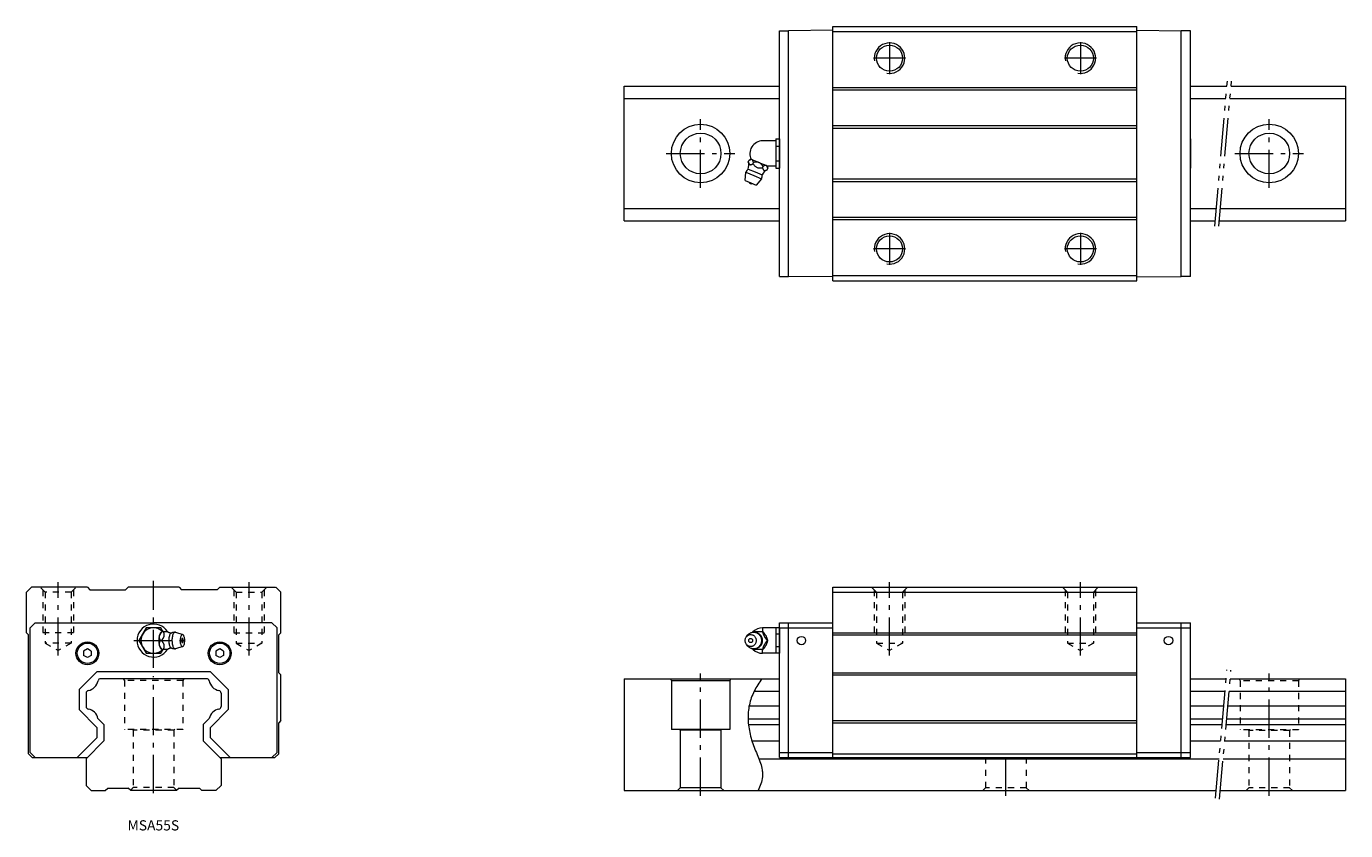
# Model space of a CAD drawing. Units: inches. Extents: x -50 to 469, y -16 to 301.
import ezdxf

# ---------------------------------------------------------------- set-up
doc = ezdxf.new("R2010")
doc.units = ezdxf.units.IN
for name, pattern in [('CENTER', [22.8, 15, -3, 1.8, -3]), ('DASHED', [4.8, 2.4, -2.4]), ('PHANTOM', [27.6, 15, -3, 1.8, -3, 1.8, -3])]:
    doc.linetypes.add(name, pattern=pattern)
doc.layers.add('Unnamed [1]', color=7, linetype='Continuous', lineweight=0)
doc.styles.add('CK_TEXT_STYLE_0039', font='txt', dxfattribs={"width": 0.8, "height": 4})

msp = doc.modelspace()

# ---------------------------------------------------------------- linework, layer by layer
at = {"layer": 'Unnamed [1]', "color": 4, "linetype": 'Continuous', "lineweight": 0}
for p, q in [((246, 298.8), (249.6, 298.8)), ((246, 202.2), (246, 298.8)), ((267, 298.97), (249.6, 298.8)), ((249.6, 202.2), (249.6, 298.8)), ((267, 300.5), (386.5, 300.5)), ((267, 200.5), (267, 300.5)), ((267, 298.5), (386.5, 298.5)), ((386.5, 200.5), (386.5, 300.5)), ((386.5, 298.97), (403.9, 298.8)), ((403.9, 202.2), (403.9, 298.8)), ((407.5, 298.8), (403.9, 298.8)), ((407.5, 202.2), (407.5, 298.8)), ((185, 224), (185, 277)), ((185, 277), (246, 277)), ((267, 276.5), (386.5, 276.5)), ((267, 275.5), (386.5, 275.5)), ((407.5, 277), (421.87, 277)), ((423.48, 277), (468.5, 277)), ((468.5, 277), (468.5, 224)), ((185, 272.1), (246, 272.1)), ((407.5, 272.1), (421.44, 272.1)), ((423.05, 272.1), (468.5, 272.1)), ((267, 261.5), (386.5, 261.5)), ((267, 260.5), (386.5, 260.5)), ((244.51, 255.49, 0), (239.36, 255.49, 0)), ((244.51, 256.26), (244.51, 244.71)), ((244.51, 256.26), (246, 256.26)), ((246, 256.26), (246, 244.71)), ((407.5, 256.26), (407.5, 244.71)), ((244.51, 253.37), (246, 253.37)), ((233.66, 244.39, -0.2), (236.43, 243.24, -0.2)), ((233.71, 247.23, -0.2), (233.94, 247.79, -0.2)), ((235.12, 248.11, -0.2), (234.73, 248.27, -0.2)), ((235.12, 248.11, -0.2), (235.2, 248.08, -0.2)), ((237.89, 246.96, -0.2), (235.2, 248.08, -0.2)), ((235.58, 246.46, -0.2), (235.81, 247.01, -0.2)), ((237.89, 246.96, -0.2), (238.04, 246.9, -0.2)), ((240.73, 245.79, -0.2), (238.04, 246.9, -0.2)), ((239.31, 244.91, -0.2), (239.54, 245.47, -0.2)), ((240.73, 245.79, -0.2), (240.8, 245.76, -0.2)), ((241.2, 245.59, -0.2), (240.8, 245.76, -0.2)), ((241.18, 244.14, -0.2), (241.41, 244.69, -0.2)), ((244.51, 245.49, 0), (241.21, 245.49, 0)), ((244.51, 247.6), (246, 247.6)), ((244.51, 244.71), (246, 244.71)), ((232.5, 239.89, -0.2), (232.81, 243.12, -0.2)), ((232.5, 239.89, -0.2), (234.67, 238.99, -0.2)), ((232.81, 243.12, -0.2), (235.86, 241.85, -0.2)), ((234.67, 238.99, -0.2), (236.84, 238.09, -0.2)), ((235.86, 241.85, -0.2), (238.91, 240.59, -0.2)), ((236.43, 243.24, -0.2), (239.2, 242.09, -0.2)), ((238.91, 240.59, -0.2), (236.84, 238.09, -0.2)), ((267, 240.5), (386.5, 240.5)), ((267, 239.5), (386.5, 239.5)), ((185, 228.9), (246, 228.9)), ((407.5, 228.9), (417.66, 228.9)), ((419.27, 228.9), (468.5, 228.9)), ((185, 224), (246, 224)), ((267, 225.5), (386.5, 225.5)), ((267, 224.5), (386.5, 224.5)), ((407.5, 224), (417.23, 224)), ((418.84, 224), (468.5, 224)), ((267, 202.5), (386.5, 202.5)), ((246, 202.2), (249.6, 202.2)), ((267, 202.03), (249.6, 202.2)), ((267, 200.5), (386.5, 200.5)), ((386.5, 202.03), (403.9, 202.2)), ((407.5, 202.2), (403.9, 202.2)), ((-50, 78), (-48, 80)), ((-50, 62), (-50, 78)), ((-26, 80), (-48, 80)), ((-26, 80), (-25, 79)), ((-25, 79), (-11, 79)), ((-10, 80), (-11, 79)), ((10, 80), (-10, 80)), ((10, 80), (11, 79)), ((25, 79), (11, 79)), ((26, 80), (25, 79)), ((26, 80), (47.95, 80)), ((50, 78), (48, 80)), ((50, 62), (50, 78)), ((267, 80), (386.5, 80)), ((267, 13), (267, 80)), ((267, 78), (386.5, 78)), ((386.5, 13), (386.5, 80)), ((-48.5, 64), (-46.5, 66)), ((-48.5, 15), (-48.5, 64)), ((-46.5, 66), (0, 66)), ((-2.89, 63.99, -10.15), (-5.77, 59, -10.15)), ((2.9, 63.99, -10.16), (-2.89, 63.99, -10.16)), ((46.5, 66), (0, 66)), ((3.76, 62.48, -9.81), (2.9, 63.99, -10.16)), ((3.22, 62.5), (3.31, 62.5)), ((3.87, 62.5), (3.31, 62.5)), ((3.87, 62.5), (5.51, 62.5)), ((8.64, 62.27), (11.45, 61.33)), ((48.5, 64), (46.5, 66)), ((48.5, 15), (48.5, 64)), ((235.58, 62.5, 10.72), (239.31, 62.5, 10.72)), ((239.28, 64), (239.28, 62.49, 3.58)), ((246, 64), (239.28, 64)), ((239.31, 62.5, 10.72), (239.54, 62.5, 10.72)), ((244.51, 64), (244.51, 54)), ((246, 13), (246, 66)), ((246, 66), (267, 66)), ((246, 64), (246, 54)), ((246, 64), (267, 64)), ((249.6, 13), (249.6, 66)), ((386.5, 66), (407.5, 66)), ((386.5, 64), (407.5, 64)), ((403.9, 13), (403.9, 66)), ((407.5, 13), (407.5, 66)), ((-50, 62), (-49.2, 61.2)), ((-49.2, 14.5), (-49.2, 61.2)), ((-5.77, 59, -10.15), (-2.89, 53.99, -10.16)), ((2.22, 60.68), (2.25, 60.82)), ((2.25, 57.18), (2.22, 57.32)), ((3.09, 59), (2.54, 59)), ((50, 62), (49.2, 61.2)), ((49.2, 46.3), (49.2, 61.2)), ((233.06, 60.58, 10.72), (233.6, 61.22, 10.72)), ((233.6, 56.78, 10.72), (233.06, 57.42, 10.72)), ((240.73, 60.82, 10.72), (240.8, 60.68, 10.72)), ((240.8, 57.32, 10.72), (240.73, 57.18, 10.72)), ((241.18, 59, 10.72), (241.41, 59, 10.72)), ((246, 61.45, 4.36), (244.51, 61.45, 4.36)), ((267, 62), (386.5, 62)), ((267, 61.2), (386.5, 61.2)), ((-26, 55.73), (-27.5, 54.87)), ((-27.5, 54.87), (-27.5, 53.13)), ((-26, 52.27), (-27.5, 53.13)), ((-24.5, 54.87), (-26, 55.73)), ((-24.5, 53.13), (-26, 52.27)), ((-24.5, 54.87), (-24.5, 53.13)), ((-2.89, 53.99, -10.16), (2.89, 54, -10.15)), ((2.89, 54, -10.15), (3.76, 55.51, -9.81)), ((3.31, 55.5), (3.22, 55.5)), ((3.87, 55.5), (3.31, 55.5)), ((5.5, 55.5), (3.87, 55.5)), ((11.45, 56.67), (8.64, 55.72)), ((26, 55.73), (24.5, 54.87)), ((24.5, 54.87), (24.5, 53.13)), ((26, 52.27), (24.5, 53.13)), ((27.5, 54.87), (26, 55.73)), ((27.5, 53.13), (26, 52.27)), ((27.5, 54.87), (27.5, 53.13)), ((239.31, 55.5, 10.72), (235.58, 55.5, 10.72)), ((239.28, 54), (239.28, 55.51, 3.58)), ((246, 54), (239.28, 54)), ((239.31, 55.5, 10.72), (239.54, 55.5, 10.72)), ((246, 56.53, 4.35), (244.51, 56.53, 4.35)), ((-22.23, 46.8), (-29.3, 39.73)), ((-22.23, 46.8), (22.23, 46.8)), ((22.23, 46.8), (29.3, 39.73)), ((49.2, 46.3), (50, 45.5)), ((50, 27.5), (50, 45.5)), ((185, 44), (185, 0)), ((185, 44), (246, 44)), ((203.1, 43.9), (203.5, 43.2)), ((203.5, 43.2), (203.5, 24)), ((226.5, 43.2), (203.5, 43.2)), ((226.9, 43.9), (226.5, 43.2)), ((226.5, 43.2), (226.5, 24)), ((267, 46.3), (386.5, 46.3)), ((267, 45.5), (386.5, 45.5)), ((407.5, 44), (421.52, 44)), ((423.13, 44), (468.5, 44)), ((468.5, 44), (468.5, 0)), ((-29.3, 39.73), (-29.3, 31.84)), ((-26.5, 38.35), (-26.5, 33.06)), ((26.5, 38.35), (26.5, 33.06)), ((29.3, 39.73), (29.3, 31.84)), ((236.08, 39.09), (246, 39.09)), ((407.5, 39.09), (421.09, 39.09)), ((422.7, 39.09), (468.5, 39.09)), ((-29.3, 31.84), (-22.3, 24.84)), ((29.3, 31.84), (22.3, 24.84)), ((234.05, 33.29), (246, 33.29)), ((407.5, 33.29), (420.58, 33.29)), ((422.19, 33.29), (468.5, 33.29)), ((50, 27.5), (49.2, 26.7)), ((49.2, 14.5), (49.2, 26.7)), ((233.65, 28.21), (246, 28.21)), ((233.79, 26.04), (246, 26.04)), ((267, 27.5), (386.5, 27.5)), ((267, 26.7), (386.5, 26.7)), ((407.5, 28.21), (420.14, 28.21)), ((407.5, 26.04), (419.95, 26.04)), ((421.56, 26.04), (468.5, 26.04)), ((421.75, 28.21), (468.5, 28.21)), ((-30.1, 13), (-22.3, 20.8)), ((-22.3, 24.84), (-22.3, 20.8)), ((22.3, 20.8), (22.3, 24.84)), ((30.1, 13), (22.3, 20.8)), ((226.5, 24), (203.5, 24)), ((206.7, 24), (207, 23.7)), ((207, 23.7), (207, 1.1)), ((223, 23.7), (207, 23.7)), ((223.3, 24), (223, 23.7)), ((223, 23.7), (223, 1.1)), ((235.18, 19.5), (246, 19.5)), ((407.5, 19.5), (419.38, 19.5)), ((420.98, 19.5), (468.5, 19.5)), ((-49.2, 14.5), (-47.7, 13)), ((-48.5, 15), (-46.5, 13)), ((-47.7, 13), (-26, 13)), ((26, 13), (47.7, 13)), ((48.5, 15), (46.5, 13)), ((49.2, 14.5), (47.7, 13)), ((237.92, 12.5), (418.77, 12.5)), ((246, 15), (267, 15)), ((246, 13), (407.5, 13)), ((267, 14.5), (386.5, 14.5)), ((386.5, 15), (407.5, 15)), ((420.37, 12.5), (468.5, 12.5)), ((185, 0), (417.67, 0)), ((207, 1.1), (205.9, 0)), ((223, 1.1), (207, 1.1)), ((224.1, 0), (223, 1.1)), ((419.28, 0), (468.5, 0))]:
    msp.add_line(p, q, dxfattribs=at)
at = {"layer": 'Unnamed [1]', "color": 253, "linetype": 'CENTER', "lineweight": 0}
for p, q in [((289.25, 294.3), (289.25, 281.7)), ((364.25, 294.3), (364.25, 281.7)), ((295.55, 288), (282.95, 288)), ((370.55, 288), (357.95, 288)), ((215, 237), (215, 264)), ((438.5, 237), (438.5, 264)), ((201.5, 250.5), (228.5, 250.5)), ((425, 250.5), (452, 250.5)), ((289.25, 219.3), (289.25, 206.7)), ((364.25, 219.3), (364.25, 206.7)), ((295.55, 213), (282.95, 213)), ((370.55, 213), (357.95, 213)), ((-37.5, 53.06), (-37.5, 82)), ((0, 48.22), (0, 82.47)), ((37.5, 53.06), (37.5, 82)), ((289.25, 53.06), (289.25, 82)), ((364.25, 53.06), (364.25, 82)), ((-7.77, 59), (14.24, 59)), ((0, -1), (0, 45)), ((215, -2), (215, 46)), ((438.5, -2), (438.5, 46)), ((335, -2), (335, 13))]:
    msp.add_line(p, q, dxfattribs=at)
at = {"layer": 'Unnamed [1]', "color": 253, "linetype": 'PHANTOM', "lineweight": 0}
for p, q in [((417.06, 222), (422.05, 279)), ((418.67, 222), (423.65, 279)), ((417.41, -3.04), (421.82, 47.46)), ((418.98, -3.43), (423.42, 47.32))]:
    msp.add_line(p, q, dxfattribs=at)
at = {"layer": 'Unnamed [1]', "color": 253, "linetype": 'DASHED', "lineweight": 0}
for p, q in [((-42.6, 78), (-44.6, 80)), ((-43.5, 78.9), (-43.5, 62)), ((-32.4, 78), (-42.6, 78)), ((-42.6, 78), (-42.6, 58)), ((-32.4, 78), (-30.4, 80)), ((-32.4, 78), (-32.4, 58)), ((-31.5, 78.9), (-31.5, 62)), ((32.4, 78), (30.4, 80)), ((31.5, 78.9), (31.5, 62)), ((32.4, 78), (32.4, 58)), ((32.4, 78), (42.6, 78)), ((42.6, 78), (44.6, 80)), ((42.6, 78), (42.6, 58)), ((43.5, 78.9), (43.5, 62)), ((284.15, 78), (282.15, 80)), ((283.25, 78.9), (283.25, 62)), ((284.15, 78), (284.15, 58)), ((284.15, 78), (294.35, 78)), ((294.35, 78), (296.35, 80)), ((294.35, 78), (294.35, 58)), ((295.25, 78.9), (295.25, 62)), ((359.15, 78), (357.15, 80)), ((358.25, 78.9), (358.25, 62)), ((359.15, 78), (359.15, 58)), ((359.15, 78), (369.35, 78)), ((369.35, 78), (371.35, 80)), ((369.35, 78), (369.35, 58)), ((370.25, 78.9), (370.25, 62)), ((-31.5, 62), (-43.5, 62)), ((-32.4, 58), (-42.6, 58)), ((-42.6, 58), (-37.5, 55.06)), ((-32.4, 58), (-37.5, 55.06)), ((31.5, 62), (43.5, 62)), ((32.4, 58), (37.5, 55.06)), ((32.4, 58), (42.6, 58)), ((42.6, 58), (37.5, 55.06)), ((283.25, 62), (295.25, 62)), ((284.15, 58), (289.25, 55.06)), ((284.15, 58), (294.35, 58)), ((294.35, 58), (289.25, 55.06)), ((358.25, 62), (370.25, 62)), ((359.15, 58), (364.25, 55.06)), ((359.15, 58), (369.35, 58)), ((369.35, 58), (364.25, 55.06)), ((-11.9, 44), (-11.5, 43.3)), ((-11.5, 43.3), (-11.5, 24)), ((11.5, 43.3), (-11.5, 43.3)), ((11.9, 44), (11.5, 43.3)), ((11.5, 43.3), (11.5, 24)), ((426.6, 43.9), (427, 43.2)), ((427, 43.2), (427, 23.9)), ((450, 43.2), (427, 43.2)), ((450.4, 43.9), (450, 43.2)), ((450, 43.2), (450, 23.9)), ((11.5, 24), (-11.5, 24)), ((-8.3, 24), (-8, 23.7)), ((8, 23.7), (-8, 23.7)), ((-8, 23.7), (-8, 1.2)), ((8.3, 24), (8, 23.7)), ((8, 23.7), (8, 1.2)), ((450, 23.9), (427, 23.9)), ((430.2, 23.9), (430.5, 23.6)), ((446.5, 23.6), (430.5, 23.6)), ((430.5, 23.6), (430.5, 1.1)), ((446.8, 23.9), (446.5, 23.6)), ((446.5, 23.6), (446.5, 1.1)), ((327, 13), (327, 1.1)), ((343, 13), (343, 1.1)), ((-8, 1.2), (-9.1, 0.1)), ((8, 1.2), (-8, 1.2)), ((9.1, 0.1), (8, 1.2)), ((327, 1.1), (325.9, 0)), ((343, 1.1), (327, 1.1)), ((344.1, 0), (343, 1.1)), ((430.5, 1.1), (429.4, 0)), ((446.5, 1.1), (430.5, 1.1)), ((447.6, 0), (446.5, 1.1))]:
    msp.add_line(p, q, dxfattribs=at)
at = {"layer": 'Unnamed [1]', "color": 253, "linetype": 'Continuous', "lineweight": 0}
msp.add_line((232.7, 59, 10.72), (232.5, 59, 10.72), dxfattribs=at)
at = {"layer": 'Unnamed [1]', "color": 4, "linetype": 'Continuous', "lineweight": 0, "extrusion": (0, -1.4616e-06, 1)}
for p, q in [((20.84, 44, 0), (-20.84, 44, 0)), ((-21.86, 28.36, 0), (-19.5, 26, 0)), ((-19.5, 26, 0), (-19.5, 19.5, 0)), ((21.86, 28.36, 0), (19.5, 26, 0)), ((19.5, 26, 0), (19.5, 19.5, 0)), ((-19.5, 19.5, 0), (-26.5, 12.5, 0)), ((19.5, 19.5, 0), (26.5, 12.5, 0)), ((-26.5, 12.5, 0), (-26.5, 2, 0)), ((26.5, 12.5, 0), (26.5, 2, 0)), ((-26.5, 2, 0), (-24.5, 0, 0)), ((-24.5, 0, 0), (-19, 0, 0)), ((-19, 0, 0), (-18, 1, 0)), ((-18, 1, 0), (-10, 1, 0)), ((-9, 0, 0), (-10, 1, 0)), ((10, 1, 0), (9, 0, 0)), ((10, 1, 0), (18, 1, 0)), ((19, 0, 0), (18, 1, 0)), ((24.5, 0, 0), (19, 0, 0)), ((26.5, 2, 0), (24.5, 0, 0))]:
    msp.add_line(p, q, dxfattribs=at)
at = {"layer": 'Unnamed [1]', "color": 4, "linetype": 'Continuous', "lineweight": 0, "extrusion": (2.92346e-06, 1.28322e-10, 1)}
msp.add_line((9, 0, 0), (-9, 0, 0), dxfattribs=at)
at = {"layer": 'Unnamed [1]', "color": 4, "linetype": 'Continuous', "lineweight": 0}
for points in [[(233.71, 247.23), (233.74, 247.15), (233.78, 247.06), (233.81, 246.97), (233.84, 246.88), (233.88, 246.8), (233.91, 246.72), (233.95, 246.63), (233.99, 246.56), (234.03, 246.48), (234.05, 246.44), (234.08, 246.4), (234.11, 246.36), (234.14, 246.32), (234.17, 246.29), (234.2, 246.25), (234.24, 246.23), (234.27, 246.2), (234.31, 246.18), (234.35, 246.16), (234.39, 246.14), (234.43, 246.13), (234.47, 246.12), (234.52, 246.12), (234.56, 246.12), (234.61, 246.12), (234.66, 246.12), (234.71, 246.13), (234.8, 246.15), (234.89, 246.17), (234.99, 246.2), (235.09, 246.24), (235.18, 246.28), (235.28, 246.32), (235.38, 246.37), (235.48, 246.41), (235.58, 246.46)], [(235.12, 248.11), (235.09, 248.12), (235.06, 248.13), (235.03, 248.13), (234.99, 248.13), (234.96, 248.13), (234.92, 248.13), (234.89, 248.13), (234.85, 248.13), (234.82, 248.12), (234.72, 248.1), (234.63, 248.08), (234.53, 248.05), (234.43, 248.01), (234.34, 247.97), (234.24, 247.93), (234.14, 247.88), (234.04, 247.83), (233.94, 247.79)], [(235.58, 246.46), (235.73, 246.27), (235.89, 246.07), (236.05, 245.88), (236.22, 245.69), (236.4, 245.52), (236.58, 245.35), (236.77, 245.21), (236.97, 245.08), (237.19, 244.98), (237.42, 244.91), (237.65, 244.86), (237.88, 244.83), (238.12, 244.82), (238.36, 244.82), (238.6, 244.84), (238.83, 244.86), (239.07, 244.89), (239.31, 244.91)], [(237.89, 246.96), (237.83, 246.99), (237.76, 247.01), (237.7, 247.02), (237.63, 247.04), (237.57, 247.05), (237.51, 247.06), (237.44, 247.07), (237.37, 247.08), (237.31, 247.09), (237.14, 247.1), (236.98, 247.1), (236.81, 247.1), (236.64, 247.09), (236.48, 247.08), (236.31, 247.07), (236.14, 247.05), (235.97, 247.03), (235.81, 247.01)], [(239.54, 245.47), (239.45, 245.58), (239.36, 245.69), (239.27, 245.8), (239.18, 245.92), (239.09, 246.02), (238.99, 246.13), (238.89, 246.24), (238.79, 246.34), (238.69, 246.44), (238.63, 246.5), (238.56, 246.56), (238.5, 246.61), (238.43, 246.67), (238.36, 246.72), (238.29, 246.76), (238.21, 246.81), (238.14, 246.85), (238.06, 246.89), (238.06, 246.89), (238.06, 246.89), (238.05, 246.89), (238.05, 246.9), (238.05, 246.9), (238.05, 246.9), (238.04, 246.9), (238.04, 246.9), (238.04, 246.9)], [(239.31, 244.91), (239.34, 244.83), (239.38, 244.74), (239.41, 244.65), (239.44, 244.56), (239.48, 244.48), (239.51, 244.4), (239.55, 244.31), (239.59, 244.24), (239.63, 244.16), (239.65, 244.12), (239.68, 244.08), (239.71, 244.04), (239.74, 244), (239.77, 243.97), (239.8, 243.93), (239.84, 243.91), (239.87, 243.88), (239.91, 243.86), (239.95, 243.84), (239.99, 243.82), (240.03, 243.81), (240.07, 243.8), (240.12, 243.8), (240.16, 243.8), (240.21, 243.8), (240.26, 243.8), (240.31, 243.81), (240.4, 243.83), (240.49, 243.85), (240.59, 243.88), (240.69, 243.92), (240.79, 243.96), (240.88, 244), (240.98, 244.05), (241.08, 244.09), (241.18, 244.14)], [(240.73, 245.79), (240.67, 245.8), (240.61, 245.81), (240.55, 245.81), (240.49, 245.81), (240.42, 245.8), (240.36, 245.79), (240.29, 245.78), (240.23, 245.76), (240.16, 245.73), (240.09, 245.71), (240.02, 245.68), (239.95, 245.66), (239.89, 245.63), (239.82, 245.6), (239.75, 245.56), (239.68, 245.53), (239.61, 245.5), (239.54, 245.47)], [(3.31, 62.5), (3.23, 62.39), (3.14, 62.28), (3.05, 62.17), (2.96, 62.06), (2.88, 61.95), (2.79, 61.83), (2.71, 61.72), (2.64, 61.61), (2.56, 61.49), (2.52, 61.42), (2.48, 61.35), (2.44, 61.28), (2.4, 61.21), (2.37, 61.14), (2.33, 61.06), (2.31, 60.99), (2.28, 60.91), (2.26, 60.84), (2.26, 60.84), (2.26, 60.84), (2.25, 60.83), (2.25, 60.83), (2.25, 60.83), (2.25, 60.82), (2.25, 60.82), (2.25, 60.82), (2.25, 60.82)], [(3.09, 62.4), (2.96, 62.31), (2.84, 62.19), (2.73, 62.04), (2.63, 61.87), (2.53, 61.68), (2.45, 61.47), (2.37, 61.26), (2.31, 61.04), (2.25, 60.82)], [(3.07, 62.4), (3.08, 62.4), (3.08, 62.41), (3.09, 62.41), (3.09, 62.41), (3.1, 62.41), (3.1, 62.42), (3.11, 62.42), (3.12, 62.42), (3.12, 62.43), (3.13, 62.43), (3.13, 62.43), (3.13, 62.43), (3.14, 62.44), (3.14, 62.44), (3.15, 62.44), (3.15, 62.45), (3.16, 62.45), (3.16, 62.45), (3.17, 62.46), (3.17, 62.46), (3.18, 62.46), (3.18, 62.46), (3.18, 62.47), (3.19, 62.47), (3.19, 62.47), (3.2, 62.48), (3.2, 62.48), (3.2, 62.48), (3.21, 62.49), (3.21, 62.49), (3.21, 62.49), (3.22, 62.49), (3.22, 62.5), (3.23, 62.5), (3.23, 62.5), (3.23, 62.51)], [(5.5, 62.5), (5.52, 62.49), (5.53, 62.48), (5.54, 62.47), (5.56, 62.46), (5.57, 62.45), (5.59, 62.44), (5.6, 62.43), (5.62, 62.42), (5.63, 62.41), (5.66, 62.39), (5.69, 62.37), (5.73, 62.35), (5.76, 62.34), (5.79, 62.32), (5.83, 62.3), (5.86, 62.28), (5.9, 62.26), (5.93, 62.25), (5.97, 62.23), (6.01, 62.21), (6.05, 62.2), (6.1, 62.18), (6.14, 62.17), (6.18, 62.15), (6.22, 62.14), (6.27, 62.12), (6.31, 62.11), (6.36, 62.1), (6.4, 62.08), (6.45, 62.07), (6.5, 62.06), (6.55, 62.05), (6.59, 62.04), (6.64, 62.03), (6.69, 62.03), (6.74, 62.02), (6.77, 62.02), (6.8, 62.01), (6.83, 62.01), (6.85, 62.01), (6.88, 62.01), (6.91, 62.01), (6.94, 62), (6.97, 62), (7, 62)], [(6.81, 61.91), (6.82, 61.91), (6.82, 61.91), (6.83, 61.92), (6.83, 61.92), (6.84, 61.92), (6.84, 61.92), (6.85, 61.93), (6.85, 61.93), (6.85, 61.93), (6.89, 61.96), (6.93, 61.98), (6.97, 62), (7, 62.02), (7.04, 62.04), (7.08, 62.06), (7.12, 62.08), (7.16, 62.1), (7.2, 62.11), (7.25, 62.13), (7.29, 62.15), (7.33, 62.16), (7.37, 62.17), (7.41, 62.19), (7.45, 62.2), (7.49, 62.21), (7.54, 62.23), (7.58, 62.24), (7.62, 62.25), (7.67, 62.26), (7.71, 62.27), (7.75, 62.27), (7.79, 62.28), (7.84, 62.29), (7.88, 62.29), (7.93, 62.3), (7.97, 62.3), (8.02, 62.31), (8.07, 62.31), (8.11, 62.31), (8.16, 62.32), (8.21, 62.32), (8.26, 62.32), (8.3, 62.31), (8.35, 62.31), (8.4, 62.31), (8.41, 62.31), (8.43, 62.3), (8.45, 62.3), (8.46, 62.3), (8.48, 62.3), (8.5, 62.29), (8.51, 62.29), (8.53, 62.29), (8.54, 62.28)], [(8.48, 62.3), (8.27, 62.25), (8.14, 62.18), (8.03, 62.08), (7.93, 61.97), (7.81, 61.79), (7.71, 61.61), (7.59, 61.36), (7.48, 61.04), (7.38, 60.65), (7.3, 60.22), (7.25, 59.8), (7.22, 59.44), (7.21, 59.1), (7.21, 59), (7.21, 59), (7.24, 58.36), (7.27, 58), (7.32, 57.67), (7.4, 57.26), (7.5, 56.91), (7.6, 56.62), (7.71, 56.38), (7.81, 56.2), (7.9, 56.06), (8.02, 55.92), (8.13, 55.83), (8.24, 55.75), (8.37, 55.71), (8.48, 55.7), (8.6, 55.71), (8.64, 55.72)], [(8.64, 62.27), (8.62, 62.28), (8.6, 62.28), (8.58, 62.28), (8.57, 62.29), (8.55, 62.29), (8.53, 62.29), (8.51, 62.3), (8.49, 62.3), (8.48, 62.3)], [(233.6, 61.22), (233.99, 61.61), (234.19, 61.76), (234.43, 61.92), (234.64, 62.03), (234.88, 62.12), (235.13, 62.2), (235.37, 62.26), (235.59, 62.29), (235.86, 62.3)], [(235.39, 62.26), (235.41, 62.28), (235.43, 62.31), (235.45, 62.34), (235.47, 62.37), (235.5, 62.39), (235.52, 62.42), (235.54, 62.45), (235.56, 62.47), (235.58, 62.5)], [(235.39, 62.27), (235.42, 62.27), (235.45, 62.28), (235.48, 62.28), (235.51, 62.29), (235.54, 62.29), (235.57, 62.29), (235.6, 62.3), (235.63, 62.3), (235.66, 62.3), (235.71, 62.31), (235.76, 62.31), (235.81, 62.31), (235.86, 62.32), (235.92, 62.32), (235.97, 62.32), (236.02, 62.32), (236.07, 62.32), (236.12, 62.31), (236.18, 62.31), (236.23, 62.31), (236.28, 62.3), (236.33, 62.3), (236.38, 62.29), (236.43, 62.28), (236.48, 62.28), (236.54, 62.27), (236.59, 62.26), (236.64, 62.25), (236.69, 62.24), (236.74, 62.22), (236.79, 62.21), (236.84, 62.2), (236.89, 62.18), (236.94, 62.17), (236.99, 62.15), (237.03, 62.14), (237.08, 62.12), (237.13, 62.1), (237.18, 62.08), (237.23, 62.06), (237.27, 62.04), (237.32, 62.02), (237.37, 62), (237.41, 61.97), (237.46, 61.95), (237.5, 61.93), (237.55, 61.9), (237.59, 61.88), (237.64, 61.85), (237.68, 61.82), (237.72, 61.79), (237.77, 61.77), (237.81, 61.74), (237.85, 61.71), (237.89, 61.68), (237.93, 61.64), (237.97, 61.61), (238.01, 61.58), (238.05, 61.55), (238.09, 61.51), (238.13, 61.48), (238.17, 61.44), (238.21, 61.41), (238.24, 61.37), (238.28, 61.34), (238.32, 61.3), (238.35, 61.26), (238.39, 61.22), (238.42, 61.18), (238.45, 61.14), (238.48, 61.1), (238.52, 61.06), (238.55, 61.02), (238.58, 60.98), (238.61, 60.94), (238.64, 60.9), (238.67, 60.85), (238.7, 60.81), (238.72, 60.77), (238.75, 60.72), (238.78, 60.68), (238.8, 60.63), (238.83, 60.58), (238.85, 60.54), (238.87, 60.49), (238.9, 60.44), (238.92, 60.4), (238.94, 60.35), (238.96, 60.3), (238.98, 60.25), (239, 60.2), (239.02, 60.16), (239.04, 60.11), (239.05, 60.06), (239.07, 60.01), (239.08, 59.96), (239.1, 59.91), (239.11, 59.86), (239.12, 59.8), (239.14, 59.75), (239.15, 59.7), (239.16, 59.65), (239.17, 59.6), (239.18, 59.55), (239.19, 59.49), (239.19, 59.44), (239.2, 59.39), (239.2, 59.34), (239.21, 59.3), (239.21, 59.26), (239.21, 59.22), (239.22, 59.19), (239.22, 59.15), (239.22, 59.11), (239.22, 59.08), (239.22, 59.04), (239.22, 59)], [(239.31, 62.5), (239.34, 62.39), (239.38, 62.28), (239.41, 62.17), (239.44, 62.06), (239.48, 61.95), (239.51, 61.84), (239.55, 61.73), (239.59, 61.61), (239.63, 61.5), (239.65, 61.43), (239.68, 61.35), (239.71, 61.28), (239.74, 61.21), (239.77, 61.14), (239.8, 61.07), (239.84, 60.99), (239.87, 60.92), (239.91, 60.84), (239.95, 60.77), (239.99, 60.69), (240.03, 60.62), (240.07, 60.54), (240.12, 60.47), (240.16, 60.39), (240.21, 60.32), (240.26, 60.25), (240.31, 60.18), (240.4, 60.04), (240.49, 59.9), (240.59, 59.77), (240.69, 59.64), (240.79, 59.51), (240.88, 59.38), (240.98, 59.25), (241.08, 59.13), (241.18, 59)], [(2.22, 60.68), (2.18, 60.47), (2.15, 60.27), (2.12, 60.07), (2.1, 59.88), (2.08, 59.69), (2.07, 59.5), (2.06, 59.33), (2.06, 59.16), (2.05, 59), (2.05, 59), (2.06, 58.83), (2.06, 58.67), (2.07, 58.49), (2.08, 58.31), (2.1, 58.12), (2.12, 57.92), (2.15, 57.72), (2.18, 57.52), (2.22, 57.32)], [(2.22, 60.68), (2.21, 60.62), (2.2, 60.56), (2.2, 60.51), (2.2, 60.45), (2.19, 60.39), (2.19, 60.34), (2.2, 60.28), (2.2, 60.23), (2.21, 60.17), (2.22, 60.04), (2.25, 59.9), (2.28, 59.77), (2.32, 59.64), (2.36, 59.51), (2.4, 59.38), (2.45, 59.25), (2.49, 59.12), (2.54, 59)], [(2.54, 59), (2.51, 58.91), (2.48, 58.82), (2.44, 58.73), (2.41, 58.64), (2.38, 58.55), (2.35, 58.46), (2.33, 58.37), (2.3, 58.28), (2.28, 58.19), (2.25, 58.1), (2.23, 58), (2.22, 57.91), (2.21, 57.81), (2.2, 57.72), (2.19, 57.62), (2.2, 57.52), (2.2, 57.42), (2.22, 57.32)], [(2.25, 57.18), (2.31, 56.95), (2.37, 56.73), (2.45, 56.52), (2.53, 56.32), (2.63, 56.13), (2.73, 55.96), (2.84, 55.81), (2.96, 55.68), (3.09, 55.59)], [(2.25, 57.18), (2.28, 57.08), (2.32, 56.98), (2.36, 56.88), (2.4, 56.78), (2.45, 56.68), (2.51, 56.59), (2.57, 56.49), (2.63, 56.4), (2.69, 56.31), (2.75, 56.22), (2.82, 56.12), (2.89, 56.03), (2.96, 55.94), (3.03, 55.85), (3.1, 55.76), (3.17, 55.67), (3.24, 55.59), (3.31, 55.5)], [(6.82, 61.91), (6.62, 61.73), (6.5, 61.57), (6.41, 61.41), (6.3, 61.18), (6.2, 60.88), (6.1, 60.52), (6.03, 60.13), (5.98, 59.74), (5.95, 59.41), (5.94, 59.1), (5.94, 59), (5.94, 59), (5.96, 58.45), (5.99, 58.11), (6.06, 57.69), (6.13, 57.34), (6.21, 57.06), (6.32, 56.76), (6.42, 56.56), (6.54, 56.37), (6.65, 56.23), (6.77, 56.11), (6.82, 56.08)], [(11.54, 59.64), (11.44, 59.79), (11.38, 59.82), (11.33, 59.83), (11.27, 59.81), (11.22, 59.76), (11.16, 59.68), (11.11, 59.57), (11.06, 59.38), (11.03, 59.2), (11.02, 59.04), (11.02, 59), (11.02, 59), (11.02, 58.9), (11.03, 58.79), (11.05, 58.68), (11.07, 58.56), (11.1, 58.44), (11.15, 58.33), (11.21, 58.25), (11.27, 58.19), (11.34, 58.17)], [(11.34, 58.17), (11.36, 58.17), (11.39, 58.18), (11.41, 58.19), (11.44, 58.21), (11.46, 58.23), (11.48, 58.25), (11.5, 58.28), (11.52, 58.31), (11.54, 58.35)], [(239.22, 59), (239.22, 58.95), (239.22, 58.9), (239.22, 58.85), (239.22, 58.8), (239.21, 58.75), (239.21, 58.7), (239.2, 58.65), (239.2, 58.6), (239.19, 58.55), (239.18, 58.49), (239.18, 58.44), (239.17, 58.39), (239.16, 58.34), (239.14, 58.28), (239.13, 58.23), (239.12, 58.18), (239.11, 58.13), (239.09, 58.08), (239.08, 58.02), (239.06, 57.97), (239.05, 57.92), (239.03, 57.87), (239.01, 57.82), (238.99, 57.77), (238.97, 57.72), (238.95, 57.67), (238.93, 57.62), (238.91, 57.57), (238.88, 57.53), (238.86, 57.48), (238.83, 57.43), (238.81, 57.38), (238.78, 57.34), (238.76, 57.29), (238.73, 57.24), (238.7, 57.2), (238.67, 57.15), (238.64, 57.11), (238.61, 57.06), (238.58, 57.02), (238.55, 56.98), (238.52, 56.93), (238.48, 56.89), (238.45, 56.85), (238.41, 56.81), (238.38, 56.77), (238.34, 56.73), (238.31, 56.69), (238.27, 56.65), (238.23, 56.62), (238.19, 56.58), (238.15, 56.54), (238.11, 56.51), (238.07, 56.47), (238.03, 56.44), (237.99, 56.4), (237.95, 56.37), (237.91, 56.34), (237.87, 56.3), (237.82, 56.27), (237.78, 56.24), (237.74, 56.21), (237.69, 56.18), (237.65, 56.16), (237.6, 56.13), (237.55, 56.1), (237.51, 56.08), (237.46, 56.05), (237.41, 56.03), (237.37, 56), (237.32, 55.98), (237.27, 55.96), (237.22, 55.94), (237.17, 55.92), (237.13, 55.9), (237.08, 55.88), (237.03, 55.86), (236.98, 55.84), (236.93, 55.83), (236.88, 55.81), (236.83, 55.8), (236.77, 55.79), (236.72, 55.77), (236.67, 55.76), (236.62, 55.75), (236.57, 55.74), (236.52, 55.73), (236.47, 55.72), (236.42, 55.71), (236.36, 55.71), (236.31, 55.7), (236.26, 55.7), (236.21, 55.69), (236.16, 55.69), (236.1, 55.68), (236.05, 55.68), (236, 55.68), (235.95, 55.68), (235.9, 55.68), (235.84, 55.68), (235.79, 55.69), (235.74, 55.69), (235.69, 55.7), (235.64, 55.7), (235.59, 55.71), (235.54, 55.71), (235.48, 55.72), (235.43, 55.73), (235.4, 55.73), (235.37, 55.74), (235.34, 55.74), (235.31, 55.75), (235.28, 55.75), (235.25, 55.76), (235.22, 55.77), (235.19, 55.77), (235.16, 55.78)], [(241.18, 59), (241.1, 58.89), (241.01, 58.78), (240.93, 58.67), (240.84, 58.56), (240.76, 58.45), (240.67, 58.34), (240.59, 58.23), (240.51, 58.11), (240.42, 58), (240.38, 57.93), (240.33, 57.85), (240.28, 57.78), (240.23, 57.71), (240.19, 57.64), (240.14, 57.57), (240.1, 57.49), (240.05, 57.42), (240.01, 57.34), (239.97, 57.27), (239.93, 57.19), (239.89, 57.12), (239.85, 57.04), (239.82, 56.97), (239.79, 56.89), (239.75, 56.82), (239.72, 56.75), (239.69, 56.68), (239.64, 56.54), (239.59, 56.4), (239.55, 56.27), (239.5, 56.14), (239.46, 56.01), (239.42, 55.88), (239.39, 55.75), (239.35, 55.63), (239.31, 55.5)], [(3.23, 55.49), (3.22, 55.5), (3.22, 55.5), (3.22, 55.5), (3.21, 55.5), (3.21, 55.51), (3.21, 55.51), (3.2, 55.51), (3.2, 55.52), (3.2, 55.52), (3.19, 55.52), (3.19, 55.52), (3.18, 55.53), (3.18, 55.53), (3.18, 55.53), (3.17, 55.54), (3.17, 55.54), (3.16, 55.54), (3.16, 55.54), (3.15, 55.55), (3.15, 55.55), (3.15, 55.55), (3.14, 55.55), (3.14, 55.56), (3.13, 55.56), (3.13, 55.56), (3.12, 55.57), (3.12, 55.57), (3.11, 55.57), (3.11, 55.57), (3.1, 55.58), (3.1, 55.58), (3.09, 55.58), (3.09, 55.59), (3.08, 55.59), (3.08, 55.59), (3.07, 55.59)], [(6.98, 55.99), (6.97, 55.99), (6.96, 55.99), (6.95, 55.99), (6.94, 55.99), (6.93, 55.99), (6.92, 55.99), (6.91, 55.99), (6.9, 55.99), (6.89, 55.99), (6.84, 55.98), (6.79, 55.98), (6.75, 55.98), (6.7, 55.97), (6.65, 55.96), (6.6, 55.95), (6.55, 55.94), (6.51, 55.93), (6.46, 55.92), (6.42, 55.91), (6.37, 55.9), (6.33, 55.89), (6.29, 55.88), (6.24, 55.86), (6.2, 55.85), (6.16, 55.84), (6.12, 55.82), (6.08, 55.81), (6.04, 55.79), (6, 55.78), (5.97, 55.76), (5.93, 55.74), (5.89, 55.73), (5.86, 55.71), (5.83, 55.69), (5.79, 55.68), (5.76, 55.66), (5.73, 55.64), (5.7, 55.62), (5.67, 55.61), (5.64, 55.59), (5.61, 55.57), (5.58, 55.55), (5.56, 55.54), (5.53, 55.52), (5.51, 55.5), (5.51, 55.5), (5.51, 55.5), (5.5, 55.5), (5.5, 55.5), (5.5, 55.5), (5.5, 55.49), (5.5, 55.49), (5.5, 55.49), (5.49, 55.49)], [(8.54, 55.7), (8.5, 55.7), (8.45, 55.69), (8.41, 55.69), (8.37, 55.69), (8.33, 55.68), (8.29, 55.68), (8.24, 55.68), (8.2, 55.68), (8.16, 55.68), (8.11, 55.68), (8.07, 55.68), (8.02, 55.68), (7.98, 55.69), (7.93, 55.69), (7.88, 55.7), (7.84, 55.7), (7.79, 55.71), (7.75, 55.72), (7.7, 55.73), (7.66, 55.74), (7.61, 55.75), (7.57, 55.76), (7.53, 55.77), (7.49, 55.78), (7.44, 55.79), (7.4, 55.81), (7.36, 55.82), (7.32, 55.84), (7.28, 55.85), (7.24, 55.87), (7.2, 55.88), (7.16, 55.9), (7.12, 55.92), (7.08, 55.94), (7.04, 55.96), (7, 55.98), (6.98, 55.99), (6.96, 56), (6.94, 56.01), (6.91, 56.03), (6.89, 56.04), (6.87, 56.05), (6.85, 56.07), (6.83, 56.08), (6.81, 56.1)], [(235.08, 55.8), (235.07, 55.81), (235.06, 55.81), (235.05, 55.82), (235.04, 55.82), (235.02, 55.82), (235.01, 55.83), (235, 55.83), (234.99, 55.83), (234.98, 55.84), (234.98, 55.84), (234.98, 55.84), (234.97, 55.84), (234.97, 55.84), (234.97, 55.84), (234.97, 55.84), (234.97, 55.85), (234.96, 55.85), (234.96, 55.85)], [(235.58, 55.5), (235.56, 55.53), (235.54, 55.55), (235.52, 55.58), (235.5, 55.61), (235.48, 55.63), (235.46, 55.66), (235.44, 55.68), (235.42, 55.71), (235.4, 55.74)]]:
    msp.add_lwpolyline(points, dxfattribs=at)
at = {"layer": 'Unnamed [1]', "color": 4, "linetype": 'Continuous', "lineweight": 0, "extrusion": (0, 0, -1)}
for points in [[(-235.81, 247.01), (-235.78, 247.1), (-235.74, 247.19), (-235.71, 247.28), (-235.68, 247.36), (-235.65, 247.45), (-235.61, 247.53), (-235.57, 247.61), (-235.53, 247.69), (-235.49, 247.77), (-235.47, 247.81), (-235.44, 247.85), (-235.41, 247.89), (-235.38, 247.93), (-235.35, 247.96), (-235.32, 247.99), (-235.28, 248.02), (-235.25, 248.05), (-235.21, 248.07), (-235.21, 248.07), (-235.21, 248.07), (-235.21, 248.07), (-235.21, 248.07), (-235.2, 248.08), (-235.2, 248.08), (-235.2, 248.08), (-235.2, 248.08), (-235.2, 248.08)], [(-241.41, 244.69), (-241.38, 244.77), (-241.36, 244.84), (-241.33, 244.91), (-241.3, 244.98), (-241.28, 245.05), (-241.25, 245.12), (-241.22, 245.18), (-241.19, 245.25), (-241.16, 245.32), (-241.13, 245.38), (-241.1, 245.44), (-241.06, 245.5), (-241.02, 245.55), (-240.98, 245.6), (-240.94, 245.65), (-240.9, 245.69), (-240.85, 245.73), (-240.8, 245.76)], [(-3.09, 59), (-3.18, 59.11), (-3.27, 59.22), (-3.36, 59.33), (-3.44, 59.44), (-3.53, 59.55), (-3.61, 59.66), (-3.69, 59.77), (-3.77, 59.89), (-3.85, 60), (-3.89, 60.07), (-3.93, 60.14), (-3.97, 60.21), (-4.01, 60.29), (-4.04, 60.36), (-4.07, 60.43), (-4.1, 60.5), (-4.13, 60.58), (-4.15, 60.65), (-4.17, 60.73), (-4.19, 60.8), (-4.2, 60.88), (-4.21, 60.95), (-4.21, 61.03), (-4.21, 61.1), (-4.21, 61.18), (-4.21, 61.25), (-4.2, 61.32), (-4.18, 61.46), (-4.16, 61.59), (-4.13, 61.72), (-4.09, 61.86), (-4.05, 61.99), (-4, 62.11), (-3.96, 62.24), (-3.91, 62.37), (-3.87, 62.5)], [(-235.86, 62.3), (-236.4, 62.25), (-236.61, 62.2), (-236.82, 62.13), (-237.03, 62.04), (-237.24, 61.94), (-237.44, 61.82), (-237.64, 61.68), (-237.82, 61.52), (-238, 61.35), (-238.16, 61.16), (-238.31, 60.96), (-238.48, 60.68), (-238.63, 60.38), (-238.74, 60.08), (-238.82, 59.77), (-238.88, 59.47), (-238.9, 59.17), (-238.9, 58.89), (-238.89, 58.62), (-238.83, 58.27), (-238.75, 57.96), (-238.65, 57.68), (-238.54, 57.43), (-238.37, 57.14), (-238.2, 56.89), (-238.03, 56.69), (-237.81, 56.46), (-237.6, 56.29), (-237.41, 56.16), (-237.19, 56.03), (-236.93, 55.91), (-236.72, 55.83), (-236.5, 55.77), (-236.28, 55.73), (-236.04, 55.71), (-235.86, 55.7), (-235.86, 55.7), (-235.36, 55.74), (-235.14, 55.79), (-234.87, 55.88), (-234.64, 55.97), (-234.39, 56.11), (-234.2, 56.23), (-234, 56.38), (-233.77, 56.59), (-233.6, 56.78)], [(-240.73, 60.82), (-240.67, 60.92), (-240.61, 61.02), (-240.55, 61.12), (-240.49, 61.22), (-240.42, 61.31), (-240.36, 61.41), (-240.29, 61.5), (-240.23, 61.6), (-240.16, 61.69), (-240.09, 61.78), (-240.02, 61.87), (-239.95, 61.96), (-239.89, 62.05), (-239.82, 62.14), (-239.75, 62.23), (-239.68, 62.32), (-239.61, 62.41), (-239.54, 62.5)], [(-3.87, 55.5), (-3.91, 55.61), (-3.95, 55.72), (-3.99, 55.83), (-4.02, 55.94), (-4.06, 56.05), (-4.09, 56.16), (-4.12, 56.27), (-4.15, 56.39), (-4.18, 56.5), (-4.19, 56.57), (-4.2, 56.64), (-4.21, 56.71), (-4.21, 56.79), (-4.21, 56.86), (-4.21, 56.93), (-4.21, 57), (-4.2, 57.08), (-4.19, 57.15), (-4.18, 57.23), (-4.16, 57.3), (-4.14, 57.38), (-4.11, 57.45), (-4.09, 57.53), (-4.06, 57.6), (-4.02, 57.68), (-3.99, 57.75), (-3.95, 57.82), (-3.87, 57.96), (-3.78, 58.09), (-3.69, 58.22), (-3.6, 58.36), (-3.5, 58.49), (-3.4, 58.61), (-3.3, 58.74), (-3.2, 58.87), (-3.09, 59)], [(-12.24, 59), (-12.21, 59.57), (-12.18, 59.86), (-12.1, 60.24), (-12.03, 60.51), (-11.94, 60.74), (-11.84, 60.94), (-11.74, 61.1), (-11.65, 61.2), (-11.57, 61.27), (-11.49, 61.31), (-11.38, 61.34), (-11.28, 61.34), (-11.18, 61.31), (-11.09, 61.26), (-10.99, 61.16), (-10.89, 61.04), (-10.79, 60.86), (-10.69, 60.62), (-10.6, 60.32), (-10.52, 59.98), (-10.48, 59.64), (-10.45, 59.35), (-10.44, 59.08), (-10.44, 59), (-10.44, 59), (-10.47, 58.43), (-10.5, 58.14), (-10.58, 57.75), (-10.65, 57.49), (-10.74, 57.25), (-10.84, 57.05), (-10.94, 56.89), (-11.02, 56.8), (-11.11, 56.73), (-11.19, 56.68), (-11.3, 56.65), (-11.4, 56.65), (-11.5, 56.68), (-11.59, 56.74), (-11.69, 56.84), (-11.79, 56.96), (-11.89, 57.13), (-11.99, 57.37), (-12.08, 57.67), (-12.16, 58.01), (-12.2, 58.35), (-12.23, 58.64), (-12.24, 58.91), (-12.24, 59)], [(-234.67, 56.65), (-234.28, 56.69), (-234.08, 56.74), (-233.88, 56.81), (-233.68, 56.91), (-233.49, 57.03), (-233.31, 57.17), (-233.14, 57.33), (-232.99, 57.51), (-232.86, 57.71), (-232.74, 57.92), (-232.65, 58.13), (-232.58, 58.35), (-232.53, 58.64), (-232.5, 58.92), (-232.51, 59.19), (-232.54, 59.44), (-232.59, 59.67), (-232.68, 59.95), (-232.79, 60.18), (-232.91, 60.38), (-233.08, 60.6), (-233.24, 60.77), (-233.39, 60.9), (-233.57, 61.03), (-233.79, 61.15), (-233.96, 61.22), (-234.14, 61.28), (-234.32, 61.32), (-234.52, 61.34), (-234.67, 61.35), (-234.67, 61.35), (-235.06, 61.31), (-235.26, 61.26), (-235.46, 61.19), (-235.66, 61.09), (-235.85, 60.97), (-236.03, 60.83), (-236.2, 60.67), (-236.35, 60.49), (-236.49, 60.29), (-236.6, 60.08), (-236.69, 59.87), (-236.76, 59.65), (-236.82, 59.36), (-236.84, 59.08), (-236.83, 58.81), (-236.8, 58.56), (-236.75, 58.33), (-236.66, 58.05), (-236.55, 57.82), (-236.43, 57.62), (-236.26, 57.4), (-236.1, 57.23), (-235.95, 57.1), (-235.77, 56.97), (-235.55, 56.85), (-235.38, 56.78), (-235.2, 56.72), (-235.02, 56.68), (-234.82, 56.66), (-234.67, 56.65)], [(-234.67, 58.17), (-234.42, 58.22), (-234.29, 58.28), (-234.18, 58.37), (-234.08, 58.48), (-234, 58.61), (-233.94, 58.74), (-233.91, 58.88), (-233.91, 59.06), (-233.93, 59.22), (-233.98, 59.35), (-234.05, 59.49), (-234.13, 59.59), (-234.23, 59.68), (-234.34, 59.75), (-234.46, 59.8), (-234.58, 59.82), (-234.67, 59.83), (-234.67, 59.83), (-234.92, 59.78), (-235.05, 59.72), (-235.17, 59.63), (-235.27, 59.52), (-235.35, 59.39), (-235.4, 59.26), (-235.43, 59.12), (-235.44, 58.94), (-235.41, 58.78), (-235.37, 58.65), (-235.29, 58.51), (-235.21, 58.41), (-235.11, 58.32), (-235, 58.25), (-234.89, 58.2), (-234.76, 58.18), (-234.67, 58.17)], [(-239.54, 55.5), (-239.63, 55.61), (-239.71, 55.72), (-239.8, 55.83), (-239.88, 55.94), (-239.97, 56.05), (-240.05, 56.16), (-240.13, 56.27), (-240.22, 56.39), (-240.3, 56.5), (-240.35, 56.57), (-240.39, 56.65), (-240.44, 56.72), (-240.49, 56.79), (-240.54, 56.86), (-240.58, 56.93), (-240.63, 57.01), (-240.67, 57.08), (-240.71, 57.16), (-240.71, 57.16), (-240.71, 57.16), (-240.72, 57.16), (-240.72, 57.17), (-240.72, 57.17), (-240.72, 57.17), (-240.72, 57.17), (-240.72, 57.18), (-240.73, 57.18)], [(-241.41, 59), (-241.38, 59.09), (-241.36, 59.18), (-241.33, 59.27), (-241.3, 59.35), (-241.28, 59.44), (-241.25, 59.53), (-241.22, 59.62), (-241.19, 59.72), (-241.16, 59.81), (-241.13, 59.9), (-241.1, 59.99), (-241.06, 60.09), (-241.02, 60.18), (-240.98, 60.28), (-240.94, 60.38), (-240.9, 60.48), (-240.85, 60.58), (-240.8, 60.68)], [(-240.8, 57.32), (-240.83, 57.38), (-240.86, 57.43), (-240.88, 57.49), (-240.91, 57.55), (-240.94, 57.6), (-240.96, 57.66), (-240.98, 57.71), (-241.01, 57.77), (-241.03, 57.82), (-241.08, 57.96), (-241.13, 58.1), (-241.18, 58.23), (-241.22, 58.36), (-241.26, 58.49), (-241.3, 58.62), (-241.34, 58.75), (-241.37, 58.87), (-241.41, 59)]]:
    msp.add_lwpolyline(points, dxfattribs=at)
at = {"layer": 'Unnamed [1]', "color": 4, "linetype": 'Continuous', "lineweight": 0}
for centre, radius in [((289.25, 288), 5.13), ((364.25, 288), 5.13), ((215, 250.5), 11.5), ((438.5, 250.5), 11.5), ((215, 250.5), 8), ((438.5, 250.5), 8), ((289.25, 213), 5.13), ((364.25, 213), 5.13), ((-26, 54), 4.5), ((-26, 54), 4), ((26, 54), 4.5), ((26, 54), 4), ((254.6, 59), 1.65), ((398.9, 59), 1.65)]:
    msp.add_circle(centre, radius, dxfattribs=at)
at = {"layer": 'Unnamed [1]', "color": 253, "linetype": 'Continuous', "lineweight": 0}
for centre in [(289.25, 288), (364.25, 288), (289.25, 213), (364.25, 213)]:
    msp.add_arc(centre, 6, 260, 190, dxfattribs=at)
at = {"layer": 'Unnamed [1]', "color": 4, "linetype": 'Continuous', "lineweight": 0, "extrusion": (0.030396, -0.04549, 0.998502)}
msp.add_arc((338.18, 75.18, -4.34), 4.99, 56.1499, 173.8477, dxfattribs=at)
at = {"layer": 'Unnamed [1]', "color": 4, "linetype": 'Continuous', "lineweight": 0}
for centre, radius, start, end in [((235.16, 242.46, -0.2), 2.44, 127.9465, 164.4336), ((229.98, 245.88, -0.2), 3.97, 337.9078, 19.9684), ((232.26, 251.38, -0.2), 3.97, 295.0155, 308.3929), ((242.86, 240.55, -0.2), 3.97, 115.0145, 157.0922), ((245.14, 246.05, -0.2), 3.97, 186.6071, 199.97), ((235.15, 240.14, -0.2), 1.5, 213.9427, 281.0573), ((236.78, 241.79, -0.2), 2.44, 330.5664, 7.0535), ((0, 59), 6.5, 32.5441, 327.3861), ((0, 59), 5, 44.427, 315.573), ((239.28, 59), 5, 89.9915, 135.5734), ((10.18, 59), 1.5, 334.4214, 25.5786), ((239.28, 59), 5, 224.4266, 270.0085), ((-26.63, 44.14), 4.9, 281.0827, 348.9173), ((-20.84, 43), 1, 90, 168.9173), ((20.84, 43), 1, 11.0827, 90), ((26.63, 44.14), 4.9, 191.0827, 258.9173), ((-25.5, 38.35), 1, 101.0827, 180), ((25.5, 38.35), 1, 360, 78.9173), ((-25.5, 33.06), 1, 180, 258.9173), ((-26.63, 27.27), 4.9, 12.8869, 78.9173), ((26.63, 27.27), 4.9, 101.0827, 167.1131), ((25.5, 33.06), 1, 281.0827, 0)]:
    msp.add_arc(centre, radius, start, end, dxfattribs=at)
msp.add_open_spline([(239.11, 44), (237.99, 42.42), (236.94, 40.79), (235.64, 38.22), (235.25, 37.35), (234.6, 35.58), (234.34, 34.67), (233.74, 31.87), (233.6, 29.94), (233.72, 26.03), (234, 24.06), (234.68, 21.14), (234.96, 20.17), (235.59, 18.24), (235.95, 17.29), (236.71, 15.41), (237.11, 14.49), (237.87, 12.65), (238.23, 11.73), (238.82, 9.92), (239.06, 9.01), (239.26, 7.64), (239.3, 7.19), (239.33, 6.29), (239.31, 5.84), (239.17, 4.47), (238.97, 3.57), (238.4, 1.77), (238.03, 0.88), (237.61, 0)], degree=3, knots=[0, 0, 0, 0, 0.125079, 0.125079, 0.186255, 0.186255, 0.247288, 0.247288, 0.371584, 0.371584, 0.499875, 0.499875, 0.565211, 0.565211, 0.630918, 0.630918, 0.696084, 0.696084, 0.759265, 0.759265, 0.81958, 0.81958, 0.848839, 0.848839, 0.877968, 0.877968, 0.937514, 0.937514, 1, 1, 1, 1], dxfattribs=at)

# ---------------------------------------------------------------- texts
at = {"layer": 'Unnamed [1]', "color": 4, "lineweight": 0, "insert": (-0.1, -11.67), "char_height": 4, "attachment_point": 2, "line_spacing_factor": 0.75, "style": 'CK_TEXT_STYLE_0039'}
msp.add_mtext('MSA55S', dxfattribs=at)

doc.saveas('drawing.dxf')
